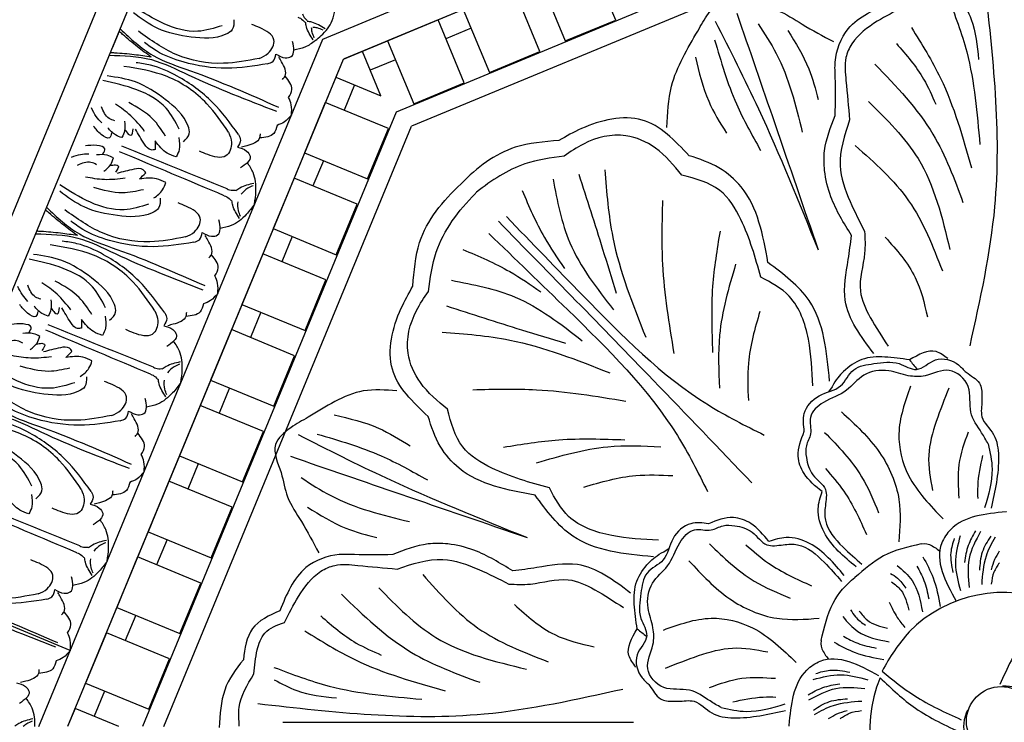
# Model space of a CAD drawing. Units: inches. Extents: x -309 to -67, y 171 to 391.
# Drawn here: x -276 to -267, y 187 to 193 of the extents above; entities that cross this region are included whole.
import ezdxf

# ---------------------------------------------------------------- set-up
doc = ezdxf.new("R2010")
doc.units = ezdxf.units.IN
doc.header["$MEASUREMENT"] = 0
doc.layers.add('Ceiling Tile', color=7, linetype='Continuous')
doc.layers.add('Rosette', color=7, linetype='Continuous')

# ---------------------------------------------------------------- blocks, each defined once
blk = doc.blocks.new('DC702-330')
at = {"linetype": 'ByBlock'}
for p, q in [((-14.8536, 15.3688), (-8.8725, 21.3664)), ((-14.59, 15.2598), (-8.7629, 21.1029)), ((-9.7462, 20.1169), (-9.8471, 20.0157)), ((-12.8418, 14.5371), (-8.0364, 19.3558)), ((-8.0364, 19.3558), (-1.2027, 19.3652)), ((-7.9354, 19.1129), (-12.5987, 14.4366)), ((-7.9354, 19.1129), (-10.7075, 16.3331)), ((-7.9354, 19.1129), (-8.0595, 18.9884)), ((-1.3159, 19.122), (-7.9354, 19.1129)), ((-5.2442, 19.1166), (-7.9226, 19.1129)), ((-7.7442, 19.1131), (-7.9226, 19.1129)), ((-7.7436, 18.6733), (-7.7442, 19.1131)), ((-6.9942, 19.1142), (-7.4942, 19.1135)), ((-7.4942, 19.1135), (-7.4933, 18.4885)), ((-6.9933, 18.4892), (-6.9942, 19.1142)), ((-6.7442, 19.1145), (-6.7433, 18.4895)), ((-6.2434, 18.4902), (-6.2442, 19.1152)), ((-5.9942, 19.1155), (-5.9934, 18.4905)), ((-5.4934, 18.4912), (-5.4942, 19.1162)), ((-8.0595, 18.9884), (-7.7436, 18.6733)), ((-7.4939, 18.926), (-7.7439, 18.9256)), ((-6.7439, 18.927), (-6.9939, 18.9267)), ((-7.9267, 18.856), (-8.1033, 18.679)), ((-8.236, 18.8114), (-8.5891, 18.4573)), ((-7.7935, 18.37), (-8.236, 18.8114)), ((-7.6719, 18.4793), (-11.9649, 14.1746)), ((-1.5648, 18.4877), (-7.6719, 18.4793)), ((-7.4933, 18.4885), (-6.9933, 18.4892)), ((-6.7433, 18.4895), (-6.2434, 18.4902)), ((-5.9934, 18.4905), (-5.4934, 18.4912)), ((-8.5891, 18.4573), (-8.1465, 18.016)), ((-11.7868, 14.101), (-7.5897, 18.3095)), ((-8.4563, 18.3249), (-8.6329, 18.1479)), ((-8.1465, 18.016), (-7.7935, 18.37)), ((-1.6383, 18.3095), (-7.5897, 18.3095)), ((-8.7656, 18.2803), (-9.1187, 17.9263)), ((-8.3231, 17.839), (-8.7656, 18.2803)), ((-9.1187, 17.9263), (-8.6761, 17.4849)), ((-8.6761, 17.4849), (-8.3231, 17.839)), ((-9.2952, 17.7493), (-9.6483, 17.3952)), ((-8.8527, 17.3079), (-9.2952, 17.7493)), ((-8.9859, 17.7939), (-9.1625, 17.6169)), ((-9.6483, 17.3952), (-9.2057, 16.9539)), ((-9.2057, 16.9539), (-8.8527, 17.3079)), ((-9.8248, 17.2182), (-10.1779, 16.8642)), ((-9.3823, 16.7769), (-9.8248, 17.2182)), ((-9.5155, 17.2628), (-9.6921, 17.0858)), ((-10.1779, 16.8642), (-9.7353, 16.4228)), ((-9.7353, 16.4228), (-9.3823, 16.7769)), ((-10.3544, 16.6872), (-10.7075, 16.3331)), ((-10.3544, 16.6872), (-10.7075, 16.3331)), ((-9.9119, 16.2458), (-10.3544, 16.6872)), ((-9.9119, 16.2458), (-10.3544, 16.6872)), ((-10.0451, 16.7318), (-10.2217, 16.5548)), ((-12.3097, 15.0706), (-13.5476, 16.3051)), ((-12.3097, 15.0706), (-13.5476, 16.3051)), ((-10.7075, 16.3331), (-12.5987, 14.4366)), ((-10.7075, 16.3331), (-10.2649, 15.8918)), ((-10.7075, 16.3331), (-10.2649, 15.8918)), ((-10.2649, 15.8918), (-9.9119, 16.2458)), ((-10.2649, 15.8918), (-9.9119, 16.2458)), ((-10.884, 16.1561), (-11.2371, 15.8021)), ((-10.4415, 15.7148), (-10.884, 16.1561)), ((-10.5747, 16.2007), (-10.7512, 16.0237)), ((-11.2371, 15.8021), (-10.7945, 15.3607)), ((-10.7945, 15.3607), (-10.4415, 15.7148)), ((-11.4136, 15.625), (-11.7667, 15.271)), ((-10.9711, 15.1837), (-11.4136, 15.625)), ((-11.1043, 15.6697), (-11.2808, 15.4926)), ((-11.7667, 15.271), (-11.3241, 14.8297)), ((-11.6339, 15.1386), (-11.8104, 14.9616)), ((-11.3241, 14.8297), (-10.9711, 15.1837)), ((-11.9432, 15.094), (-12.2963, 14.74)), ((-11.5007, 14.6527), (-11.9432, 15.094)), ((-12.2963, 14.74), (-11.8537, 14.2986)), ((-12.1635, 14.6076), (-12.34, 14.4305)), ((-11.8537, 14.2986), (-11.5007, 14.6527)), ((-12.4728, 14.5629), (-12.5987, 14.4366)), ((-12.1673, 14.2583), (-12.4728, 14.5629))]:
    blk.add_line(p, q, dxfattribs=at)
for points in [[(-8.84, 19.8207), (-9.0645, 19.8585), (-9.3225, 20.0394), (-9.5209, 20.2945)], [(-8.7206, 19.8305), (-8.7676, 19.7518), (-8.837, 19.7348), (-9.1417, 19.8336), (-9.3935, 20.0225), (-9.5447, 20.2403)], [(-8.6416, 19.415), (-8.9588, 19.4974), (-9.3289, 19.7383), (-9.5669, 20.0662)], [(-8.5887, 19.3396), (-8.9496, 19.4449), (-9.2958, 19.6508), (-9.4827, 19.8373), (-9.5555, 19.9513)], [(-9.158, 18.8972), (-9.2413, 19.2141), (-9.4832, 19.5835), (-9.8118, 19.8207)], [(-9.5643, 19.0944), (-9.6027, 19.3188), (-9.7843, 19.5763), (-10.04, 19.774)], [(-9.5737, 18.975), (-9.4952, 19.0222), (-9.4784, 19.0916), (-9.578, 19.3961), (-9.7676, 19.6474), (-9.9858, 19.7979)], [(-9.0825, 18.8445), (-9.1888, 19.2051), (-9.3957, 19.5507), (-9.5826, 19.7371), (-9.6968, 19.8095)], [(-8.6416, 19.415), (-8.5455, 19.4265), (-8.4517, 19.5206), (-8.5264, 19.6696), (-8.5845, 19.7276)], [(-8.1194, 19.6414), (-8.1193, 19.6167), (-8.1017, 19.5659)], [(-10.1977, 19.4208), (-10.2208, 19.4934), (-10.2315, 19.582)], [(-10.0807, 19.3927), (-10.1197, 19.4316), (-10.1429, 19.5574)], [(-8.1695, 19.6269), (-8.152, 19.6095), (-8.1285, 19.5612)], [(-8.1207, 19.3826), (-8.1304, 19.5165), (-8.1216, 19.5591)], [(-7.9806, 19.4345), (-8.0687, 19.5358), (-8.105, 19.5596)], [(-9.8643, 19.1983), (-9.927, 19.3796), (-10.0148, 19.5297)], [(-9.7046, 19.0859), (-9.7517, 19.2736), (-9.8974, 19.497)], [(-10.15, 19.3018), (-10.1853, 19.2664), (-10.2418, 19.3227), (-10.2779, 19.4214)], [(-8.5887, 19.3396), (-8.5336, 19.3421), (-8.4834, 19.3925)], [(-8.4834, 19.3925), (-8.4193, 19.3286), (-8.3629, 19.3181), (-8.299, 19.4401)], [(-10.2966, 19.1548), (-10.2614, 19.1901), (-10.3178, 19.2465), (-10.4166, 19.2823)], [(-10.0787, 19.2259), (-10.1226, 19.2697), (-10.1634, 19.3574)], [(-10.0004, 19.3545), (-10.0317, 19.273), (-10.0787, 19.2259)], [(-10.0261, 19.2819), (-10.0128, 19.2323)], [(-8.5172, 19.1552), (-8.4848, 19.1729), (-8.4628, 19.3071), (-8.4702, 19.3587)], [(-10.4158, 19.2021), (-10.4885, 19.225), (-10.5771, 19.2355)], [(-10.0128, 19.2323), (-9.9956, 19.215), (-9.9517, 19.259)], [(-9.8384, 19.0069), (-9.8745, 19.0183), (-9.9098, 19.0914), (-9.9342, 19.2491)], [(-10.3874, 19.0852), (-10.4264, 19.1241), (-10.5522, 19.1469)], [(-10.2205, 19.0836), (-10.2644, 19.1274), (-10.3523, 19.168)], [(-9.4172, 18.3758), (-10.1469, 19.1137)], [(-9.3687, 18.4245), (-10.1085, 19.1522)], [(-8.5288, 18.9812), (-8.4729, 19.0373), (-8.4848, 19.1729)], [(-10.0877, 18.5696), (-10.3121, 18.6074), (-10.5701, 18.7883), (-10.7685, 19.0434)], [(-10.1923, 18.8693), (-10.3739, 18.9315), (-10.5241, 19.0189)], [(-10.349, 19.005), (-10.2675, 19.0365), (-10.2205, 19.0836)], [(-10.2764, 19.0309), (-10.2267, 19.0178)], [(-10.2267, 19.0178), (-10.2095, 19.0006), (-10.2533, 18.9566)], [(-9.8083, 19.0803), (-9.8384, 19.0069)], [(-9.6868, 18.8721), (-9.7501, 18.9353), (-9.8083, 19.0803)], [(-9.5972, 19.026), (-9.6358, 18.9231), (-9.6868, 18.8721)], [(-9.9683, 18.5794), (-10.0152, 18.5007), (-10.0846, 18.4837), (-10.3894, 18.5825), (-10.6412, 18.7714), (-10.7923, 18.9892)], [(-10.0009, 18.844), (-10.0123, 18.8801), (-10.0855, 18.9151), (-10.2434, 18.9391)], [(-8.5668, 18.8239), (-8.5317, 18.9104), (-8.5288, 18.9812)], [(-10.0795, 18.7099), (-10.2673, 18.7565), (-10.4912, 18.9016)], [(-10.0742, 18.8137), (-10.0009, 18.844)], [(-9.158, 18.8972), (-9.1693, 18.801), (-9.2631, 18.7069), (-9.4123, 18.7812), (-9.4705, 18.8392)], [(-9.0825, 18.8445), (-9.0849, 18.7894), (-9.1351, 18.739)], [(-9.8893, 18.1639), (-10.2064, 18.2463), (-10.5765, 18.4872), (-10.8146, 18.8151)], [(-9.8656, 18.6927), (-9.929, 18.7559), (-10.0742, 18.8137)], [(-9.1351, 18.739), (-9.0711, 18.6751), (-9.0603, 18.6187), (-9.1822, 18.5544)], [(-8.8979, 18.7734), (-8.9155, 18.741), (-9.0497, 18.7186), (-9.1013, 18.7259)], [(-8.7239, 18.7856), (-8.7799, 18.7294), (-8.9155, 18.741)], [(-8.5668, 18.8239), (-8.6532, 18.7887), (-8.7239, 18.7856)], [(-9.8364, 18.0885), (-10.1973, 18.1938), (-10.5434, 18.3997), (-10.7304, 18.5862), (-10.8031, 18.7002)], [(-10.0193, 18.6028), (-9.9166, 18.6416), (-9.8656, 18.6927)], [(-10.4057, 17.6461), (-10.489, 17.963), (-10.7308, 18.3324), (-11.0594, 18.5696)], [(-10.3301, 17.5934), (-10.4364, 17.954), (-10.6433, 18.2996), (-10.8303, 18.486), (-10.9445, 18.5584)], [(-9.1906, 18.1984), (-9.1331, 18.3039), (-9.0921, 18.4701), (-9.1062, 18.5746)], [(-10.8119, 17.8433), (-10.8503, 18.0677), (-11.032, 18.3252), (-11.2876, 18.5229)], [(-10.8214, 17.7239), (-10.7429, 17.7711), (-10.726, 17.8405), (-10.8257, 18.145), (-11.0152, 18.3963), (-11.2334, 18.5468)], [(-9.8893, 18.1639), (-9.7932, 18.1754), (-9.6993, 18.2695), (-9.774, 18.4185), (-9.8322, 18.4765)], [(-9.4172, 18.3758), (-9.3997, 18.3584), (-9.3761, 18.3101)], [(-9.3687, 18.4245), (-9.3511, 18.407), (-9.3028, 18.3836)], [(-9.1242, 18.3763), (-9.2581, 18.3856), (-9.3007, 18.3768)], [(-11.4454, 18.1697), (-11.4685, 18.2423), (-11.4792, 18.3309)], [(-11.3284, 18.1416), (-11.3674, 18.1805), (-11.3905, 18.3063)], [(-9.3683, 18.1315), (-9.378, 18.2654), (-9.3693, 18.308)], [(-9.1369, 18.3588), (-9.1925, 18.3563), (-9.2692, 18.329)], [(-11.1119, 17.9472), (-11.1747, 18.1285), (-11.2624, 18.2786)], [(-10.9522, 17.8348), (-10.9993, 18.0225), (-11.145, 18.2459)], [(-9.1906, 18.1984), (-9.2959, 18.1406), (-9.462, 18.0991), (-9.5666, 18.1129)], [(-9.3509, 18.1443), (-9.3485, 18.1999), (-9.3214, 18.2767)], [(-11.3977, 18.0507), (-11.4329, 18.0153), (-11.4894, 18.0716), (-11.5256, 18.1703)], [(-11.3263, 17.9748), (-11.3703, 18.0186), (-11.4111, 18.1063)], [(-9.8364, 18.0885), (-9.7813, 18.091), (-9.731, 18.1414)], [(-9.7648, 17.9041), (-9.7324, 17.9219), (-9.7104, 18.0561), (-9.7178, 18.1076)], [(-9.731, 18.1414), (-9.667, 18.0775), (-9.6105, 18.067), (-9.5466, 18.1891)], [(-11.5443, 17.9037), (-11.509, 17.939), (-11.5655, 17.9954), (-11.6643, 18.0312)], [(-11.2481, 18.1035), (-11.2793, 18.0219), (-11.3263, 17.9748)], [(-11.2737, 18.0308), (-11.2605, 17.9812)], [(-11.2605, 17.9812), (-11.2432, 17.964), (-11.1994, 18.0079)], [(-11.0861, 17.7558), (-11.1222, 17.7672), (-11.1574, 17.8403), (-11.1819, 17.998)], [(-11.635, 17.8341), (-11.674, 17.873), (-11.7999, 17.8958)], [(-11.4682, 17.8325), (-11.5121, 17.8763), (-11.5999, 17.9169)], [(-10.6648, 17.1248), (-11.3946, 17.8626)], [(-10.6163, 17.1734), (-11.3562, 17.9011)], [(-9.7765, 17.7301), (-9.7205, 17.7862), (-9.7324, 17.9219)], [(-11.3353, 17.3185), (-11.5598, 17.3563), (-11.8178, 17.5373), (-12.0162, 17.7923)], [(-11.44, 17.6182), (-11.6215, 17.6805), (-11.7718, 17.7678)], [(-11.5966, 17.7539), (-11.5152, 17.7854), (-11.4682, 17.8325)], [(-11.5241, 17.7798), (-11.4744, 17.7667)], [(-11.4744, 17.7667), (-11.4571, 17.7495), (-11.501, 17.7055)], [(-11.0559, 17.8292), (-11.0861, 17.7558)], [(-10.9344, 17.621), (-10.9978, 17.6842), (-11.0559, 17.8292)], [(-10.8449, 17.7749), (-10.8835, 17.672), (-10.9344, 17.621)], [(-11.2159, 17.3283), (-11.2629, 17.2496), (-11.3323, 17.2326), (-11.637, 17.3314), (-11.8888, 17.5203), (-12.04, 17.7381)], [(-11.2486, 17.5929), (-11.26, 17.629), (-11.3332, 17.664), (-11.491, 17.688)], [(-9.8144, 17.5728), (-9.7794, 17.6593), (-9.7765, 17.7301)], [(-11.3272, 17.4588), (-11.515, 17.5054), (-11.7388, 17.6505)], [(-11.3218, 17.5626), (-11.2486, 17.5929)], [(-10.4057, 17.6461), (-10.417, 17.5499), (-10.5108, 17.4558), (-10.66, 17.5301), (-10.7181, 17.5881)], [(-10.3301, 17.5934), (-10.3325, 17.5383), (-10.3828, 17.4879)], [(-9.8144, 17.5728), (-9.9008, 17.5376), (-9.9716, 17.5345)], [(-11.137, 16.9128), (-11.4541, 16.9952), (-11.8242, 17.2361), (-12.0623, 17.564)], [(-11.1133, 17.4416), (-11.1767, 17.5048), (-11.3218, 17.5626)], [(-10.3828, 17.4879), (-10.3187, 17.424), (-10.308, 17.3676), (-10.4299, 17.3033)], [(-10.1455, 17.5223), (-10.1632, 17.4899), (-10.2973, 17.4675), (-10.349, 17.4748)], [(-9.9716, 17.5345), (-10.0276, 17.4783), (-10.1632, 17.4899)], [(-11.084, 16.8374), (-11.445, 16.9427), (-11.7911, 17.1486), (-11.978, 17.3351), (-12.0508, 17.4491)], [(-11.267, 17.3517), (-11.1642, 17.3905), (-11.1133, 17.4416)], [(-12.0691, 16.4728), (-11.9905, 16.52), (-11.9737, 16.5894), (-12.0734, 16.8939), (-12.2629, 17.1452), (-12.4811, 17.2957)], [(-11.6533, 16.395), (-11.7366, 16.7119), (-11.9785, 17.0813), (-12.3071, 17.3185)], [(-11.5778, 16.3423), (-11.6841, 16.7029), (-11.891, 17.0485), (-12.0779, 17.2349), (-12.1921, 17.3073)], [(-10.4383, 16.9473), (-10.3808, 17.0528), (-10.3397, 17.219), (-10.3538, 17.3235)], [(-12.0596, 16.5922), (-12.098, 16.8166), (-12.2797, 17.0741), (-12.5353, 17.2718)], [(-11.137, 16.9128), (-11.0408, 16.9243), (-10.947, 17.0184), (-11.0217, 17.1674), (-11.0799, 17.2254)], [(-10.6648, 17.1248), (-10.6473, 17.1073), (-10.6238, 17.059)], [(-10.6163, 17.1734), (-10.5988, 17.1559), (-10.5505, 17.1325)], [(-10.3719, 17.1252), (-10.5058, 17.1346), (-10.5483, 17.1257)], [(-10.616, 16.8804), (-10.6257, 17.0143), (-10.6169, 17.0569)], [(-10.5986, 16.8932), (-10.5962, 16.9488), (-10.5691, 17.0256)], [(-10.3846, 17.1077), (-10.4402, 17.1052), (-10.5169, 17.0779)], [(-10.9787, 16.8903), (-10.9146, 16.8264), (-10.8582, 16.8159), (-10.7943, 16.938)], [(-10.4383, 16.9473), (-10.5436, 16.8895), (-10.7097, 16.848), (-10.8142, 16.8618)], [(-11.084, 16.8374), (-11.029, 16.8399), (-10.9787, 16.8903)], [(-11.0125, 16.653), (-10.9801, 16.6708), (-10.9581, 16.805), (-10.9655, 16.8565)], [(-11.0242, 16.479), (-10.9682, 16.5351), (-10.9801, 16.6708)], [(-11.9125, 15.8737), (-12.6423, 16.6115)], [(-11.864, 15.9223), (-12.6038, 16.65)], [(-12.1821, 16.3699), (-12.2454, 16.4331), (-12.3036, 16.5781)], [(-12.0926, 16.5238), (-12.1311, 16.421), (-12.1821, 16.3699)], [(-11.6533, 16.395), (-11.6646, 16.2989), (-11.7585, 16.2047), (-11.9076, 16.279), (-11.9658, 16.337)], [(-11.0621, 16.3217), (-11.027, 16.4082), (-11.0242, 16.479)], [(-12.3846, 15.6617), (-12.7017, 15.7441), (-13.0718, 15.985), (-13.3099, 16.3129)], [(-11.5778, 16.3423), (-11.5802, 16.2872), (-11.6305, 16.2368)], [(-11.0621, 16.3217), (-11.1485, 16.2865), (-11.2192, 16.2834)], [(-11.6305, 16.2368), (-11.5664, 16.1729), (-11.5557, 16.1165), (-11.6776, 16.0522)], [(-11.3932, 16.2713), (-11.4109, 16.2388), (-11.545, 16.2164), (-11.5966, 16.2237)], [(-11.2192, 16.2834), (-11.2752, 16.2273), (-11.4109, 16.2388)], [(-12.3317, 15.5863), (-12.6926, 15.6916), (-13.0387, 15.8975), (-13.2257, 16.084), (-13.2984, 16.198)], [(-11.6859, 15.6962), (-11.6284, 15.8017), (-11.5874, 15.9679), (-11.6015, 16.0724)], [(-12.3846, 15.6617), (-12.2885, 15.6732), (-12.1947, 15.7674), (-12.2693, 15.9163), (-12.3275, 15.9743)], [(-11.9125, 15.8737), (-11.895, 15.8562), (-11.8714, 15.8079)], [(-11.864, 15.9223), (-11.8465, 15.9048), (-11.7981, 15.8814)], [(-11.6195, 15.8741), (-11.7534, 15.8835), (-11.796, 15.8746)], [(-11.6322, 15.8567), (-11.6878, 15.8541), (-11.7646, 15.8268)], [(-11.8637, 15.6293), (-11.8734, 15.7632), (-11.8646, 15.8058)], [(-11.8462, 15.6421), (-11.8438, 15.6977), (-11.8167, 15.7745)], [(-12.2264, 15.6392), (-12.1623, 15.5753), (-12.1059, 15.5648), (-12.0419, 15.6869)], [(-11.6859, 15.6962), (-11.7912, 15.6384), (-11.9574, 15.5969), (-12.0619, 15.6107)], [(-12.3317, 15.5863), (-12.2766, 15.5888), (-12.2264, 15.6392)], [(-12.2602, 15.4019), (-12.2277, 15.4197), (-12.2057, 15.5539), (-12.2132, 15.6054)], [(-12.2718, 15.2279), (-12.2158, 15.284), (-12.2277, 15.4197)], [(-12.3097, 15.0706), (-12.2747, 15.1571), (-12.2718, 15.2279)], [(-12.3097, 15.0706), (-12.3961, 15.0354), (-12.4669, 15.0323)], [(-12.8781, 14.9857), (-12.814, 14.9218), (-12.8033, 14.8654), (-12.9252, 14.8011)], [(-12.6409, 15.0202), (-12.6585, 14.9877), (-12.7927, 14.9653), (-12.8443, 14.9726)], [(-12.4669, 15.0323), (-12.5229, 14.9762), (-12.6585, 14.9877)], [(-12.8672, 14.623), (-13.0011, 14.6324), (-13.0436, 14.6235)]]:
    blk.add_spline(points, degree=3, dxfattribs=at)
for points, knots in [([(-9.5488, 19.8032), (-9.5758, 19.848), (-9.6335, 19.9436), (-9.6919, 20.0549), (-9.7237, 20.1209), (-9.7297, 20.1335)], [0, 0, 0, 0, 0.1568323, 0.334863, 0.376702, 0.376702, 0.376702, 0.376702]), ([(-9.7122, 20.151), (-9.6589, 20.0313), (-9.5526, 19.7985), (-9.1326, 19.4423), (-8.8484, 19.1444), (-8.6492, 18.9354)], [0.017468, 0.017468, 0.017468, 0.017468, 0.405274, 0.775636, 1.644731, 1.644731, 1.644731, 1.644731]), ([(-9.897, 19.9657), (-9.7771, 19.9127), (-9.5441, 19.8071), (-9.1867, 19.3881), (-8.888, 19.1047), (-8.6785, 18.906)], [0.017468, 0.017468, 0.017468, 0.017468, 0.405274, 0.775636, 1.644731, 1.644731, 1.644731, 1.644731]), ([(-9.5488, 19.8032), (-9.5936, 19.8301), (-9.6893, 19.8876), (-9.8008, 19.9457), (-9.8669, 19.9773), (-9.8795, 19.9833)], [0, 0, 0, 0, 0.1568323, 0.334863, 0.376702, 0.376702, 0.376702, 0.376702]), ([(-8.1042, 19.3694), (-8.0818, 19.3748), (-8.0595, 19.3816), (-8.0375, 19.3898), (-7.9836, 19.4097), (-7.8989, 19.4552), (-7.8473, 19.5324), (-7.8276, 19.5619)], [0.0510675, 0.0510675, 0.0510675, 0.0510675, 0.1207813, 0.1207813, 0.1207813, 0.2913568, 0.3967827, 0.3967827, 0.3967827, 0.3967827]), ([(-8.1032, 19.3954), (-8.1035, 19.4141), (-8.1041, 19.4466), (-8.0947, 19.4772), (-8.0899, 19.49)], [0, 0, 0, 0, 0.05565556, 0.09648036, 0.09648036, 0.09648036, 0.09648036]), ([(-8.0019, 19.4311), (-8.015, 19.4445), (-8.0377, 19.4678), (-8.0659, 19.4828), (-8.0784, 19.4884)], [0, 0, 0, 0, 0.05565556, 0.09648036, 0.09648036, 0.09648036, 0.09648036]), ([(-8.1042, 19.3694), (-8.1402, 19.3575), (-8.2124, 19.3431), (-8.2841, 19.3572), (-8.3189, 19.364)], [0.1795796, 0.1795796, 0.1795796, 0.1795796, 0.2913568, 0.3967827, 0.3967827, 0.3967827, 0.3967827]), ([(-10.7964, 18.5521), (-10.8235, 18.5969), (-10.8812, 18.6925), (-10.9395, 18.8038), (-10.9713, 18.8698), (-10.9774, 18.8824)], [0, 0, 0, 0, 0.1568323, 0.334863, 0.376702, 0.376702, 0.376702, 0.376702]), ([(-10.9598, 18.8999), (-10.9065, 18.7802), (-10.8003, 18.5474), (-10.3803, 18.1912), (-10.0961, 17.8933), (-9.8968, 17.6843)], [0.017468, 0.017468, 0.017468, 0.017468, 0.405274, 0.775636, 1.644731, 1.644731, 1.644731, 1.644731]), ([(-11.1447, 18.7146), (-11.0247, 18.6616), (-10.7917, 18.556), (-10.4344, 18.137), (-10.1356, 17.8536), (-9.9261, 17.6549)], [0.017468, 0.017468, 0.017468, 0.017468, 0.405274, 0.775636, 1.644731, 1.644731, 1.644731, 1.644731]), ([(-10.7964, 18.5521), (-10.8413, 18.5791), (-10.937, 18.6365), (-11.0484, 18.6946), (-11.1145, 18.7262), (-11.1271, 18.7322)], [0, 0, 0, 0, 0.1568323, 0.334863, 0.376702, 0.376702, 0.376702, 0.376702]), ([(-12.2075, 17.6489), (-12.1542, 17.5291), (-12.048, 17.2963), (-11.6279, 16.9401), (-11.3437, 16.6422), (-11.1445, 16.4332)], [0.017468, 0.017468, 0.017468, 0.017468, 0.405274, 0.775636, 1.644731, 1.644731, 1.644731, 1.644731]), ([(-12.3923, 17.4635), (-12.2724, 17.4105), (-12.0394, 17.3049), (-11.682, 16.8859), (-11.3833, 16.6025), (-11.1738, 16.4038)], [0.017468, 0.017468, 0.017468, 0.017468, 0.405274, 0.775636, 1.644731, 1.644731, 1.644731, 1.644731]), ([(-13.4552, 16.3978), (-13.4018, 16.278), (-13.2956, 16.0452), (-12.8756, 15.689), (-12.5914, 15.3911), (-12.3921, 15.1821)], [0.017468, 0.017468, 0.017468, 0.017468, 0.405274, 0.775636, 1.644731, 1.644731, 1.644731, 1.644731]), ([(-13.64, 16.2124), (-13.5201, 16.1594), (-13.287, 16.0538), (-12.9297, 15.6348), (-12.6309, 15.3514), (-12.4215, 15.1527)], [0.017468, 0.017468, 0.017468, 0.017468, 0.405274, 0.775636, 1.644731, 1.644731, 1.644731, 1.644731]), ([(-12.8758, 14.5512), (-12.8518, 14.6034), (-12.8241, 14.6955), (-12.8422, 14.7865), (-12.8491, 14.8213)], [0.1207813, 0.1207813, 0.1207813, 0.1207813, 0.2913568, 0.3967827, 0.3967827, 0.3967827, 0.3967827]), ([(-12.8799, 14.6056), (-12.8986, 14.6058), (-12.9311, 14.6062), (-12.9617, 14.5968), (-12.9745, 14.592)], [0, 0, 0, 0, 0.05565556, 0.09648036, 0.09648036, 0.09648036, 0.09648036])]:
    blk.add_open_spline(points, degree=3, knots=knots, dxfattribs=at)
blk = doc.blocks.new('DC803-14A')
at = {"linetype": 'ByBlock'}
for p, q in [((-1.6497, 3.1088), (-1.6831, 3.0614)), ((-3.1894, 1.5992), (-3.1421, 1.6326)), ((-6.6753, 0.0382), (-3.4678, 0.0382))]:
    blk.add_line(p, q, dxfattribs=at)
blk.add_circle((-0.1056, 0.0482), 0.3166, dxfattribs=at)
for centre, radius, start, end in [((-0.0832, 0.0114), 1.2147, 67.21803, 135.2956), ((0.3463, -0.282), 1.7289, 138.3973, 152.91645), ((-0.0921, -0.0247), 1.2147, 157.21803, 225.2956), ((-0.0696, -0.0097), 0.3788, 155.10896, 93.25669)]:
    blk.add_arc(centre, radius, start, end, dxfattribs=at)
for points in [[(-0.2599, 6.8254), (-0.1654, 4.7548), (-0.3928, 3.4839)], [(-3.163, 5.4819), (-3.1204, 5.8591), (-2.8802, 6.3635), (-2.7831, 6.5233), (-2.6296, 6.6621), (-2.3731, 6.612), (-2.1511, 6.5514), (-1.9259, 6.4261), (-1.6393, 6.2676)], [(-0.5913, 6.6766), (-0.4199, 6.1715), (-0.3, 5.324)], [(-0.4769, 6.674), (-0.3791, 6.4684), (-0.3116, 6.1043)], [(-1.6229, 5.59), (-1.6229, 5.9392), (-1.6229, 6.0786), (-1.5035, 6.3836), (-1.1098, 6.6223)], [(-1.0027, 6.581), (-1.2384, 6.4521), (-1.4702, 6.2467), (-1.5243, 6.1196), (-1.5243, 5.91), (-1.4909, 5.5496)], [(-2.5231, 6.5263), (-2.1761, 5.5174), (-1.7789, 4.3613)], [(-2.7205, 6.4543), (-2.3251, 5.6513), (-1.7789, 4.3613)], [(-2.3276, 6.428), (-2.1623, 6.1572), (-1.9244, 5.4372)], [(-2.0566, 6.3686), (-1.8649, 6.0185), (-1.7785, 5.7355)], [(-0.9254, 6.3941), (-0.6598, 5.9318), (-0.3771, 5.11)], [(-2.7262, 6.2825), (-2.5264, 5.6959), (-2.3057, 5.2715)], [(-1.0625, 6.2486), (-0.814, 5.9232), (-0.7036, 5.6946)], [(-2.9011, 6.1244), (-2.7803, 5.7209), (-2.618, 5.4296)], [(-1.2595, 6.0602), (-0.7284, 5.4181), (-0.4542, 4.7932)], [(-1.3195, 5.7178), (-0.8654, 5.1956), (-0.5742, 4.3652)], [(-2.958, 5.2223), (-3.39, 5.5491), (-3.9443, 5.4704), (-4.1501, 5.3619)], [(-1.4729, 4.4917), (-1.6627, 4.8474), (-1.7202, 5.0861), (-1.7202, 5.2674), (-1.6229, 5.59)], [(-1.4909, 5.5496), (-1.5779, 5.132), (-1.4862, 4.8034), (-1.3537, 4.5285)], [(-3.0251, 5.0444), (-3.2683, 5.2927), (-3.5385, 5.4055), (-3.9264, 5.3295), (-4.1013, 5.2193)], [(-1.4394, 5.3154), (-0.9511, 4.8103), (-0.6427, 4.1682)], [(-2.2379, 4.2442), (-2.4837, 4.9377), (-2.6861, 5.1111), (-2.958, 5.2223)], [(-3.9697, 5.0542), (-3.7507, 4.368), (-3.6276, 3.965)], [(-3.731, 5.0947), (-3.6573, 4.475), (-3.3565, 3.5607)], [(-2.304, 4.1119), (-2.4858, 4.6387), (-2.6797, 4.9052), (-3.0251, 5.0444)], [(-4.2038, 5.0088), (-4.0503, 4.4259), (-3.6512, 3.8123)], [(-4.4863, 4.9045), (-4.2836, 4.475), (-4.0998, 4.1914)], [(-3.2029, 4.8124), (-3.2029, 4.2295), (-3.0986, 3.4134)], [(-4.7042, 4.6224), (-3.2868, 3.1672), (-2.3848, 2.2277)], [(-4.6309, 4.6653), (-3.9327, 3.944), (-2.7826, 2.9414), (-2.2721, 2.6658)], [(-4.7902, 4.5092), (-4.069, 3.8109), (-3.0663, 2.6608), (-2.7907, 2.1503)], [(-2.6767, 4.5327), (-2.7446, 4.0267), (-2.7446, 3.422)], [(-1.3537, 4.5285), (-1.3537, 4.3313), (-1.3923, 3.9844), (-1.302, 3.7423), (-1.1375, 3.4782)], [(-1.2706, 3.4141), (-1.5309, 3.8992), (-1.5041, 4.2719), (-1.4729, 4.4917)], [(-1.1653, 4.4764), (-0.8911, 4.1083), (-0.7798, 3.7488)], [(-5.0294, 4.3645), (-4.5999, 4.1619), (-4.3164, 3.9781)], [(-1.674, 3.1606), (-1.862, 3.8974), (-2.2379, 4.2442)], [(-2.5337, 4.2295), (-2.681, 3.5791), (-2.681, 3.0944)], [(-5.1337, 4.0821), (-4.5508, 3.9286), (-3.9372, 3.5295)], [(-1.8274, 3.1157), (-1.8681, 3.5427), (-2.0434, 3.9363), (-2.304, 4.1119)], [(-5.3473, 2.8363), (-5.6741, 3.2683), (-5.5954, 3.8226), (-5.4869, 4.0283)], [(-5.1694, 2.9033), (-5.4176, 3.1466), (-5.5304, 3.4168), (-5.4544, 3.8046), (-5.3443, 3.9795)], [(-5.1792, 3.8479), (-4.493, 3.629), (-4.0899, 3.5059)], [(-2.3123, 3.7984), (-2.4173, 3.3232), (-2.4173, 2.9838)], [(-5.2196, 3.6093), (-4.5999, 3.5356), (-3.6856, 3.2347)], [(-0.5934, 3.3654), (-0.7, 3.4301), (-0.9437, 3.354)], [(-1.9057, 2.7006), (-1.9057, 2.8635), (-1.7702, 3.0256), (-1.5741, 3.1161), (-1.4535, 3.263), (-1.2687, 3.3196), (-1.0386, 3.3196), (-0.8802, 3.2668), (-0.7067, 3.3535), (-0.4955, 3.3083), (-0.4239, 3.2404), (-0.3036, 3.1413), (-0.2806, 3.0218), (-0.2806, 2.9804), (-0.2806, 2.8334), (-0.175, 2.6713), (-0.1297, 2.4716), (-0.1976, 1.9967)], [(-0.2232, 2.5858), (-0.2836, 2.6871), (-0.3821, 2.8762), (-0.4074, 3.11), (-0.579, 3.2575), (-0.7986, 3.2097), (-0.9542, 3.2097), (-1.1336, 3.254), (-1.3622, 3.2133), (-1.5204, 3.0756), (-1.7302, 2.9645), (-1.8492, 2.8284), (-1.8492, 2.6767), (-1.887, 2.568), (-1.887, 2.4616), (-1.8275, 2.302), (-1.7132, 2.1674), (-1.7132, 2.0184), (-1.7132, 1.8863), (-1.5527, 1.6424), (-1.3779, 1.4841)], [(-5.6325, 3.0699), (-5.9398, 3.0699), (-6.4441, 2.8297), (-6.6039, 2.7326), (-6.7427, 2.5791), (-6.6926, 2.3227), (-6.6321, 2.1006), (-6.5068, 1.8754), (-6.3482, 1.5888)], [(-4.9374, 3.0812), (-4.3545, 3.0812), (-3.5384, 2.9768)], [(-0.9327, 3.1144), (-1.0404, 2.6775), (-0.9517, 2.2975), (-0.6348, 1.8986)], [(-0.5841, 3.0954), (-0.6982, 2.7915), (-0.7679, 2.4812), (-0.733, 2.1596)], [(-4.2369, 2.1823), (-4.7637, 2.364), (-5.0301, 2.5579), (-5.1694, 2.9033)], [(-6.2051, 2.8506), (-5.8015, 2.7299), (-5.5103, 2.5675)], [(-4.3691, 2.1161), (-5.0626, 2.3619), (-5.236, 2.5644), (-5.3473, 2.8363)], [(-1.5664, 2.8801), (-1.2178, 2.5065), (-1.0404, 2.0759), (-1.0404, 1.6896)], [(-6.5349, 2.67), (-5.732, 2.2746), (-4.4419, 1.7284)], [(-6.3632, 2.6757), (-5.7765, 2.4759), (-5.3522, 2.2552)], [(-4.6577, 2.5549), (-4.1516, 2.6229), (-3.5469, 2.6229)], [(-1.7436, 2.149), (-1.908, 2.3157), (-1.962, 2.4729), (-1.9057, 2.7006)], [(-1.7206, 2.6911), (-1.3813, 2.2843), (-1.2256, 1.9532)], [(-0.407, 2.6927), (-0.4912, 2.396), (-0.4912, 2.0888)], [(-4.3545, 2.4119), (-3.704, 2.5593), (-3.2193, 2.5593)], [(-0.2232, 2.5858), (-0.1879, 2.3546), (-0.2563, 2.0014)], [(-6.6069, 2.4726), (-5.598, 2.1256), (-4.4419, 1.7284)], [(-0.2757, 2.4797), (-0.3196, 2.2005), (-0.3196, 2.0848)], [(-1.7126, 2.3601), (-1.545, 2.1527), (-1.3374, 1.7578)], [(-6.5087, 2.2771), (-6.2378, 2.1119), (-5.5178, 1.8739)], [(-3.9233, 2.1906), (-3.4482, 2.2956), (-3.1088, 2.2956)], [(-3.2406, 1.7057), (-3.6677, 1.7464), (-4.0613, 1.9217), (-4.2369, 2.1823)], [(-3.2855, 1.5523), (-4.0224, 1.7402), (-4.3691, 2.1161)], [(-1.4309, 1.4599), (-1.7243, 1.777), (-1.7788, 1.9918), (-1.7436, 2.149)], [(-6.4492, 2.0061), (-6.0991, 1.8144), (-5.8161, 1.728)], [(-2.2297, 1.6931), (-2.3963, 1.8575), (-2.5536, 1.9116), (-2.7812, 1.8552)], [(-2.7812, 1.8552), (-2.9442, 1.8552), (-3.1063, 1.7198), (-3.1967, 1.5237), (-3.3437, 1.403), (-3.4002, 1.2182), (-3.4002, 0.9881), (-3.3475, 0.8297), (-3.4341, 0.6562), (-3.3889, 0.445), (-3.3211, 0.3734), (-3.2219, 0.2532), (-3.1025, 0.2301), (-3.061, 0.2301), (-2.9141, 0.2301), (-2.752, 0.1245), (-2.5523, 0.0792), (-2.0774, 0.1471)], [(-2.6665, 0.1727), (-2.7678, 0.2332), (-2.9568, 0.3316), (-3.1906, 0.3569), (-3.3382, 0.5285), (-3.2903, 0.7481), (-3.2903, 0.9037), (-3.3347, 1.0831), (-3.294, 1.3117), (-3.1563, 1.4699), (-3.0452, 1.6797), (-2.9091, 1.7987), (-2.7573, 1.7987), (-2.6486, 1.8365), (-2.5422, 1.8365), (-2.3827, 1.777), (-2.2481, 1.6627), (-2.0991, 1.6627), (-1.9669, 1.6627), (-1.723, 1.5022), (-1.5648, 1.3275)], [(-1.5406, 1.3804), (-1.8577, 1.6738), (-2.0724, 1.7284), (-2.2297, 1.6931)], [(-0.5339, 1.721), (-0.5655, 1.5905), (-0.5461, 1.4076)], [(-0.4805, 1.744), (-0.5236, 1.4926), (-0.4769, 1.2448)], [(-0.3404, 1.7907), (-0.4056, 1.6558), (-0.4417, 1.5006)], [(-0.2936, 1.7835), (-0.3978, 1.5357), (-0.3978, 1.2699)], [(-0.2008, 1.7412), (-0.2773, 1.595), (-0.3043, 1.4286)], [(-0.1606, 1.7332), (-0.2433, 1.5573), (-0.2828, 1.2987)], [(-4.5724, 1.4225), (-4.9281, 1.6122), (-5.1668, 1.6697), (-5.348, 1.6697), (-5.6707, 1.5724)], [(-2.7718, 1.6701), (-2.3649, 1.3308), (-2.0339, 1.1752)], [(-2.4407, 1.6621), (-2.2333, 1.4945), (-1.8384, 1.2869)], [(-5.6707, 1.5724), (-6.0199, 1.5724), (-6.1593, 1.5724), (-6.4643, 1.453), (-6.703, 1.0594)], [(-5.6302, 1.4404), (-5.2126, 1.5274), (-4.8841, 1.4357), (-4.6091, 1.3032)], [(-0.8207, 1.5524), (-0.7275, 1.3603), (-0.6634, 1.0983)], [(-0.1221, 1.6032), (-0.1652, 1.5262), (-0.1966, 1.4336)], [(-6.6617, 0.9522), (-6.5328, 1.1879), (-6.3274, 1.4197), (-6.2002, 1.4738), (-5.9907, 1.4738), (-5.6302, 1.4404)], [(-3.4948, 1.2201), (-3.9799, 1.4804), (-4.3525, 1.4536), (-4.5724, 1.4225)], [(-2.9608, 1.5159), (-2.5872, 1.1674), (-2.1565, 0.9899), (-1.7703, 0.9899)], [(-1.0555, 1.4738), (-0.92, 1.3347), (-0.8248, 1.0492)], [(-0.8766, 1.467), (-0.8109, 1.3357), (-0.7673, 1.169)], [(-0.1213, 1.4979), (-0.1713, 1.4122), (-0.1956, 1.3024)], [(-5.3961, 1.3889), (-4.891, 0.9006), (-4.2489, 0.5922)], [(-4.6091, 1.3032), (-4.4119, 1.3032), (-4.0651, 1.3419), (-3.8229, 1.2515), (-3.5589, 1.0871)], [(-1.1182, 1.401), (-1.054, 1.3574), (-0.976, 1.2657)], [(-5.7984, 1.269), (-5.2762, 0.8149), (-4.4458, 0.5237)], [(-1.1068, 1.3238), (-1.0226, 1.2469), (-0.9493, 1.0639)], [(-6.1409, 1.209), (-5.4988, 0.6779), (-4.8739, 0.4037)], [(-4.5571, 1.1148), (-4.189, 0.8406), (-3.8294, 0.7293)], [(-1.1288, 1.1371), (-1.0555, 0.998), (-0.986, 0.9065)], [(0.3872, 1.1314), (0.1074, 0.8066), (-0.1174, 0.3841)], [(-6.703, 1.0594), (-6.9544, 0.8949), (-7.0372, 0.61)], [(-6.3292, 1.012), (-6.0039, 0.7635), (-5.7752, 0.6532)], [(-3.1951, 0.8822), (-2.7581, 0.9899), (-2.3782, 0.9012), (-1.9792, 0.5844)], [(-1.5545, 1.0051), (-1.4154, 0.8695), (-1.1299, 0.7743)], [(-1.4816, 1.0678), (-1.4381, 1.0035), (-1.3464, 0.9255)], [(-1.4044, 1.0563), (-1.3276, 0.9721), (-1.1445, 0.8988)], [(-6.9413, 0.4806), (-6.9094, 0.7003), (-6.8409, 0.8534), (-6.6617, 0.9522)], [(-6.4747, 0.8749), (-6.0125, 0.6093), (-5.1906, 0.3266)], [(-3.4461, 0.543), (-3.5107, 0.6496), (-3.4346, 0.8932)], [(-1.5476, 0.8261), (-1.4164, 0.7605), (-1.2497, 0.7168)], [(-3.1761, 0.5337), (-2.8721, 0.6477), (-2.5618, 0.7174), (-2.2402, 0.6825)], [(-1.6331, 0.7703), (-1.441, 0.677), (-1.179, 0.6129)], [(-6.7573, 0.5408), (-6.2522, 0.3695), (-5.4046, 0.2495)], [(-2.7733, 0.3565), (-2.4766, 0.4407), (-2.1695, 0.4407)], [(-1.8247, 0.43), (-1.5733, 0.4731), (-1.3254, 0.4264)], [(-1.8017, 0.4835), (-1.6712, 0.515), (-1.4883, 0.4957)], [(-1.1931, 0.5051), (-0.8958, 0.2805), (-0.4713, 0.062)], [(-6.7547, 0.4264), (-6.549, 0.3286), (-6.185, 0.2612)], [(-1.8714, 0.2899), (-1.7364, 0.3552), (-1.5812, 0.3912)], [(-1.8642, 0.2431), (-1.6164, 0.3473), (-1.3506, 0.3473)], [(-1.212, 0.4456), (-0.8873, 0.1658), (-0.4647, -0.059)], [(-6.906, 0.2094), (-4.8355, 0.1149), (-3.5646, 0.3423)], [(-2.5604, 0.2252), (-2.2812, 0.2691), (-2.1655, 0.2691)], [(-2.6665, 0.1727), (-2.4352, 0.1374), (-2.082, 0.2058)], [(-1.8219, 0.1503), (-1.6757, 0.2268), (-1.5092, 0.2539)], [(-1.8139, 0.1101), (-1.6379, 0.1928), (-1.3793, 0.2323)], [(-1.6839, 0.0717), (-1.6068, 0.1148), (-1.5143, 0.1461)], [(-1.5785, 0.0708), (-1.4928, 0.1208), (-1.3831, 0.1451)]]:
    blk.add_spline(points, degree=3, dxfattribs=at)
for points, knots in [([(-4.1501, 5.3619), (-4.2873, 5.3508), (-4.6301, 5.3231), (-4.8991, 5.1149), (-5.0457, 4.9651)], [0, 0, 0, 0, 0.404834, 1.010714, 1.010714, 1.010714, 1.010714]), ([(-4.1013, 5.2193), (-4.2243, 5.2026), (-4.5189, 5.1625), (-4.7677, 4.9967), (-4.9032, 4.8887)], [0, 0, 0, 0, 0.368361, 0.8815851, 0.8815851, 0.8815851, 0.8815851]), ([(-5.4869, 4.0283), (-5.4758, 4.1656), (-5.4464, 4.528), (-5.2154, 4.808), (-5.0457, 4.9651)], [0, 0, 0, 0, 0.404834, 1.068706, 1.068706, 1.068706, 1.068706]), ([(-5.3443, 3.9795), (-5.3275, 4.1026), (-5.2815, 4.4409), (-5.0662, 4.7234), (-4.9071, 4.8848), (-4.9032, 4.8887)], [0, 0, 0, 0, 0.368361, 1.012562, 1.028701, 1.028701, 1.028701, 1.028701]), ([(-0.9437, 3.354), (-1.0187, 3.3652), (-1.163, 3.3867), (-1.3778, 3.3794), (-1.5394, 3.2636), (-1.6177, 3.1743), (-1.6497, 3.1088)], [0, 0, 0, 0, 0.2278254, 0.4386397, 0.6301522, 0.7725662, 0.7725662, 0.7725662, 0.7725662]), ([(-0.0545, 1.9635), (-0.0561, 1.9633), (-0.0577, 1.9632), (-0.0594, 1.963), (-0.2505, 1.9453), (-0.4946, 1.9227), (-0.7409, 1.5623), (-0.6159, 1.3293), (-0.5173, 1.1456)], [-0.004548, -0.004548, -0.004548, -0.004548, 0, 0, 0, 0.532319, 0.680042, 1.229051, 1.229051, 1.229051, 1.229051]), ([(-0.8356, 1.6706), (-0.9565, 1.643), (-1.191, 1.5895), (-1.3564, 1.4354), (-1.443, 1.3624)], [0, 0, 0, 0, 0.3614481, 0.7007627, 0.7007627, 0.7007627, 0.7007627]), ([(-0.8356, 1.6706), (-0.7893, 1.6758), (-0.7378, 1.656), (-0.6958, 1.6292), (-0.6676, 1.6038)], [0, 0, 0, 0, 0.0426995, 0.1517537, 0.1517537, 0.1517537, 0.1517537]), ([(-3.4346, 0.8932), (-3.4458, 0.9682), (-3.4674, 1.1125), (-3.4601, 1.3274), (-3.3442, 1.4889), (-3.255, 1.5672), (-3.1894, 1.5992)], [0, 0, 0, 0, 0.2278254, 0.4386397, 0.6301522, 0.7725662, 0.7725662, 0.7725662, 0.7725662]), ([(-1.7512, 0.7851), (-1.7237, 0.906), (-1.6718, 1.1333), (-1.5254, 1.2958), (-1.443, 1.3624)], [0, 0, 0, 0, 0.3614481, 0.6793405, 0.6793405, 0.6793405, 0.6793405]), ([(-1.7512, 0.7851), (-1.7565, 0.7388), (-1.7366, 0.6873), (-1.7099, 0.6453), (-1.6844, 0.6171)], [0, 0, 0, 0, 0.0426995, 0.1517537, 0.1517537, 0.1517537, 0.1517537]), ([(-2.0441, 0.004), (-2.044, 0.0056), (-2.0438, 0.0073), (-2.0437, 0.0089), (-2.026, 0.2), (-2.0033, 0.4442), (-1.643, 0.6904), (-1.4099, 0.5654), (-1.2263, 0.4669)], [-0.004548, -0.004548, -0.004548, -0.004548, 0, 0, 0, 0.532319, 0.680042, 1.229051, 1.229051, 1.229051, 1.229051]), ([(-7.0372, 0.61), (-7.1044, 0.5238), (-7.2368, 0.3538), (-7.2504, 0.1093), (-7.2571, -0.0111)], [0, 0, 0, 0, 0.3262337, 0.6431107, 0.6431107, 0.6431107, 0.6431107]), ([(-7.0742, 0.004), (-7.0747, 0.0122), (-7.0752, 0.0204), (-7.0757, 0.0287), (-7.0785, 0.0772), (-7.0881, 0.2392), (-7.0018, 0.3811), (-6.9413, 0.4806)], [-0.024367, -0.024367, -0.024367, -0.024367, 0, 0, 0, 0.14384, 0.4799212, 0.4799212, 0.4799212, 0.4799212])]:
    blk.add_open_spline(points, degree=3, knots=knots, dxfattribs=at)
for points in [[(-0.9437, 3.354), (-0.9205, 3.3251), (-0.8972, 3.2963), (-0.874, 3.2675)], [(-3.4346, 0.8932), (-3.4058, 0.87), (-3.377, 0.8468), (-3.3481, 0.8235)]]:
    blk.add_open_spline(points, degree=3, dxfattribs=at)

msp = doc.modelspace()

# ---------------------------------------------------------------- block references
at = {"layer": 'Ceiling Tile', "linetype": 'ByBlock', "rotation": 22.49636527310772}
msp.add_blockref('DC702-330', (-258.44154, 178.43077), dxfattribs=at)
at = {"layer": 'Rosette', "linetype": 'ByBlock'}
msp.add_blockref('DC803-14A', (-266.96085, 186.9488), dxfattribs=at)

doc.saveas('drawing.dxf')
